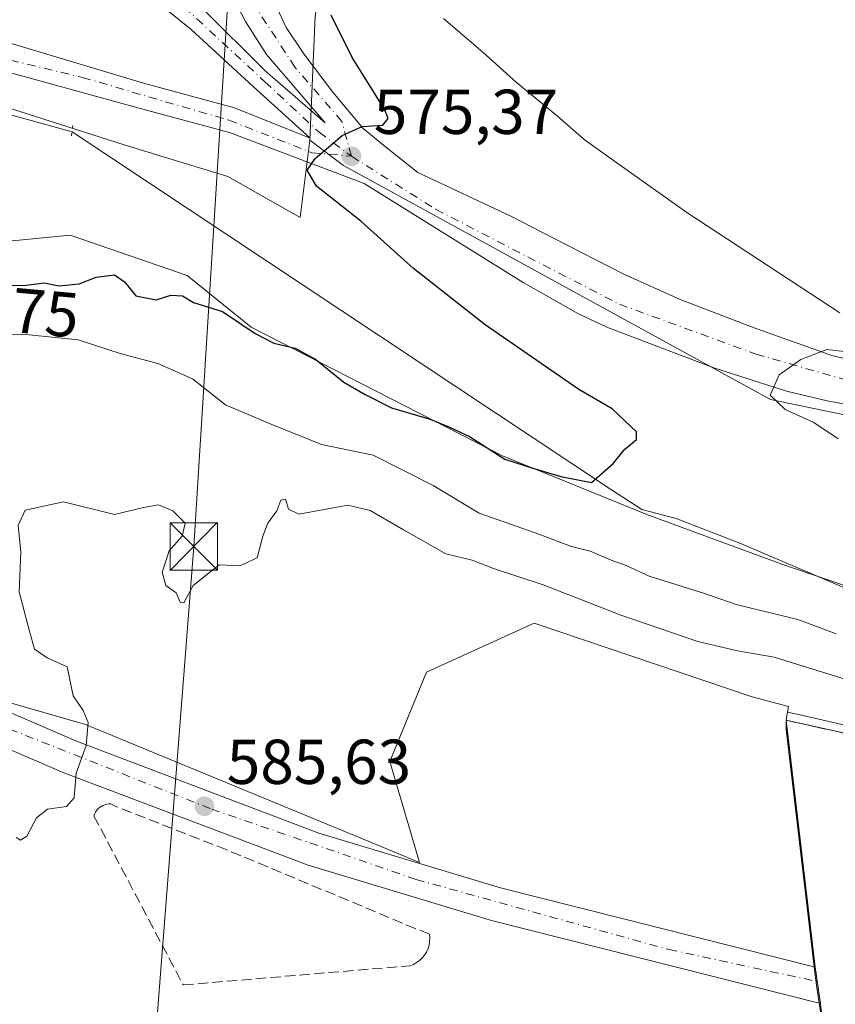
# Model space of a CAD drawing. Units: metres. Extents: x 607520 to 610976, y 4724640 to 4727008.
# Drawn here: x 610049 to 610178, y 4725250 to 4725405 of the extents above; entities that cross this region are included whole.
import ezdxf
from ezdxf.enums import TextEntityAlignment as Align

# ---------------------------------------------------------------- set-up
doc = ezdxf.new("R2010")
doc.units = ezdxf.units.M
doc.header["$MEASUREMENT"] = 0
for name, pattern in [('DGN Style 2', [1.6480167562047852, 0.988810053722871, -0.6592067024819142]), ('DGN Style 3', [2.307223458686699, 1.648016756204785, -0.6592067024819142]), ('DGN Style 4', [2.6384748266838614, 1.318413404963828, -0.6592067024819142, 0.001648016756204785, -0.6592067024819142]), ('DGN Style 5', [1.1536117293433497, 0.4944050268614355, -0.6592067024819142])]:
    doc.linetypes.add(name, pattern=pattern)
for name, color, linetype, lineweight in [('Agrupación de edificios', 50, 'DGN Style 3', 0), ('Agrupación de edificios CxS', 7, 'Continuous', 0), ('Alambrada', 7, 'DGN Style 2', 0), ('Arbolado forestal CxS', 92, 'Continuous', 0), ('Carretera de calzada única Cxs', 7, 'Continuous', 13), ('Carretera de calzada única eje', 7, 'DGN Style 4', 0), ('Corriente natural lineal', 142, 'Continuous', 13), ('Cultivos herbáceos CxS', 92, 'Continuous', 0), ('Curva de nivel maestra', 30, 'Continuous', 30), ('Curva de nivel normal', 30, 'Continuous', 0), ('Muro lineal', 1, 'DGN Style 3', 13), ('Núcleo urbano CxS', 7, 'Continuous', 0), ('Pastizal CxS', 92, 'Continuous', 0), ('Puente lineal', 2, 'DGN Style 5', 0), ('Punto de cota en terreno', 7, 'Continuous', 0), ('Rótulo de curva de nivel directora', 7, 'Continuous', 0), ('Rótulo de punto de cota en terreno', 7, 'Continuous', 0), ('Suelo desnudo CxS', 253, 'Continuous', 0), ('Tendido', 6, 'Continuous', 0), ('Torre de tendido puntual', 7, 'Continuous', 0)]:
    doc.layers.add(name, color=color, linetype=linetype, lineweight=lineweight)
doc.styles.add('Style-Arial', font='txt')

# ---------------------------------------------------------------- blocks, each defined once
blk = doc.blocks.new('*U14')
at = {"layer": 'Arbolado forestal CxS', "color": 92, "linetype": 'Continuous', "lineweight": 0}
for points in [[(610178.9642000003, 4725293.765100001, 587.7725999999967), (610172.7045, 4725295.1501, 587.950800000006), (610170.2911, 4725295.6841, 587.9033999999956), (610170.4508999997, 4725296.6051, 587.6996999999974), (610164.7390999999, 4725298.115499999, 587.5690000000031), (610157.0472999997, 4725300.715500001, 587.4541999999929), (610130.2380999997, 4725309.777100001, 588.0092000000004), (610113.2355000004, 4725302.002699999, 589.4021999999968), (610107.4030999999, 4725287.912500001, 589.9802000000054), (610112.1342000002, 4725271.921499999, 587.2801000000036), (610104.0034999996, 4725275.2805, 587.0758999999962), (610059.2994999997, 4725293.745100001, 585.023000000001), (610020.4283999996, 4725304.9189, 583.4088000000047)], [(610036.3617000004, 4725369.080499999, 572.3187000000034), (610056.8564999999, 4725371.116699999, 571.8559999999999), (610075.3812999995, 4725364.704100001, 573.2505999999995), (610085.4945, 4725356.5711, 574.642200000002), (610125.2540999996, 4725336.204500001, 575.2387000000017), (610148.0532999998, 4725326.942299999, 575.5062000000034), (610169.4272999996, 4725319.104699999, 576.1952000000019), (610196.5011, 4725309.842499999, 577.2491000000009)]]:
    blk.add_polyline3d(points, dxfattribs=at)
blk = doc.blocks.new('*U22')
at = {"layer": 'Núcleo urbano CxS', "color": 7, "linetype": 'Continuous', "lineweight": 0}
blk.add_polyline3d([(610049.9151, 4725594.887499999, 570.700800000006), (610102.3935000002, 4725456.4801, 575.420100000003), (610101.7424999997, 4725439.8277, 574.0406999999977), (610095.5872999998, 4725405.6985, 574.2765999999974), (610094.7778000003, 4725386.124399999, 574.8065999999963), (610093.2615, 4725373.8969, 573.806700000001), (610081.7944999998, 4725380.379100001, 573.4921999999933), (610065.4073000001, 4725385.3661, 572.7831000000006), (610047.5957000004, 4725391.066099999, 571.8172999999952), (610034.7713000001, 4725391.779100001, 571.5062000000034), (610033.9216999998, 4725391.737299999, 571.4501000000018), (610019.2577000001, 4725391.022100001, 571.4995000000055), (610009.0508000003, 4725368.619700001, 574.2651999999945), (610007.5504999999, 4725352.204700001, 578.3395000000019), (610001.0085000005, 4725299.358300001, 582.8484999999928), (609990.3306999998, 4725296.300899999, 582.5813999999956), (609990.7896999996, 4725273.8225, 583.3015000000014), (609992.7231000002, 4725178.9913, 583.6674000000058), (610009.7377000004, 4725078.0089, 586.2507999999943), (610032.0900999998, 4724945.3595, 588.2976000000053)], dxfattribs=at)
blk = doc.blocks.new('*U26')
at = {"layer": 'Agrupación de edificios CxS', "color": 7, "linetype": 'Continuous', "lineweight": 0}
blk.add_polyline3d([(610368.29, 4725129.039999999, 598.6900000000023), (610316.9100000003, 4725123.350000001, 596.7213000000047), (610259.3700000001, 4725114, 596.3894), (610255.8700000001, 4725113.430000001, 597.1747000000032), (610196.3700000001, 4725106.430000001, 592.6552999999985), (610195.79, 4725106.33, 592.5709999999963), (610182.9400000004, 4725198.460000001, 591.4296000000032), (610175.5899999999, 4725249.050000001, 590.6358999999939), (610175.5099999999, 4725249.630000001, 590.415399999998), (610175, 4725253.130000001, 589.3378999999986), (610174.6699999999, 4725255.380000001, 589.5207999999984), (610170.0700000003, 4725294.41, 589.476800000004), (610224.6200000001, 4725282.34, 591.2210999999952), (610221.1200000001, 4725278.189999999, 592.8139999999985), (610210.5199999996, 4725276.960000001, 592.4087000000001), (610209.2999999998, 4725284.01, 591.443299999999), (610198.7100000001, 4725282.789999999, 594.0715999999958), (610201.1299999999, 4725268.08, 592.0497999999934), (610221.75, 4725269.939999999, 593.2338000000018), (610247.1500000004, 4725254.76, 593.151199999993), (610254.1799999997, 4725264.230000001, 592.5807999999961), (610292.2999999998, 4725242.050000001, 594.0504999999976), (610301, 4725211.16, 594.9079000000056)], close=True, dxfattribs=at)
blk = doc.blocks.new('5PATER')
at = {"layer": 'Pastizal CxS', "linetype": 'Continuous', "lineweight": 0}
h = blk.add_hatch(color=51, dxfattribs=at)
edge = h.paths.add_edge_path()
edge.add_ellipse((0, 0), major_axis=(-0.1095731443231308, -0.1110710700762829), ratio=0.9994222409660322, start_angle=0, end_angle=360)
blk = doc.blocks.new('*U30')
at = {"layer": 'Carretera de calzada única Cxs', "color": 7, "linetype": 'Continuous', "lineweight": 13}
for points in [[(610191.5301000001, 4725342.140100001, 581.2633999999962), (610176.5701000001, 4725344.9101, 580.7866999999969), (610170.1401000004, 4725346.4301, 580.3849000000046), (610158.6401000004, 4725350.140100001, 579.651199999993), (610141.7100999998, 4725356.540100001, 578.5598000000027), (610137.1601, 4725358.690099999, 578.3423000000039), (610128.4801000003, 4725363.610099999, 577.7789000000049), (610103.3501000004, 4725379.2401, 575.8004999999976), (610082.0701000001, 4725387.3101, 574.2966000000015), (610067.5500999996, 4725391.2301, 573.5072999999975), (610046.3300999999, 4725397.050100001, 572.5175000000017), (610041.4101, 4725397.840100001, 572.4446000000025), (610031.4801000003, 4725398.2601, 572.0298999999941), (610026.5301000001, 4725397.630100001, 571.9738000000071), (610021.3201000001, 4725396.590100001, 571.852899999998), (610018.0701000001, 4725395.2301, 571.9475999999995), (610016.0800999999, 4725393.670100001, 572.0647000000026), (610012.3901000004, 4725389.690099999, 572.4005999999936), (610009.5500999996, 4725392.6601, 572.2231000000029), (610006.7100999998, 4725395.610099999, 572.2740000000049), (610014.7100999998, 4725407.6601, 571.8408000000054)], [(610025.3000999996, 4725408.720100001, 571.5586000000039), (610037.7100999998, 4725404.340100001, 571.8625000000029), (610068.4600999998, 4725395.110099999, 573.4213000000018), (610082.8701, 4725391.2401, 574.2274999999936), (610094.8000999996, 4725386.420100001, 574.9707000000053), (610085.8201000001, 4725394.5801, 574.2121000000043), (610076.0301000001, 4725403.590100001, 573.3825999999972), (610072.4801000003, 4725406.470100001, 573.091499999995)], [(610077.7301000003, 4725406.9801, 573.4421000000002), (610087.7100999998, 4725397.0801, 574.1575000000012), (610097.2100999998, 4725388.860099999, 574.9279999999999), (610087.9401000004, 4725399.640100001, 573.999800000005), (610084.5800999999, 4725404.860099999, 573.651199999993), (610082.7100999998, 4725408.550100001, 573.4717999999993)], [(610089.9600999998, 4725406.1801, 573.7030999999988), (610091.0301000001, 4725403.9301, 573.8387999999978), (610093.8000999996, 4725399.7501, 574.2501000000047), (610098.3901000004, 4725393.6801, 574.7636000000057), (610103.1901000004, 4725387.9301, 575.2548999999999), (610107.0100999996, 4725384.860099999, 575.5985999999976), (610111.8300999999, 4725381.0001, 576.0420000000013), (610126.6601, 4725374.040100001, 577.1726999999955), (610133.3000999996, 4725370.610099999, 577.6178000000073), (610144.4101, 4725364.9101, 578.4214000000065), (610153.3501000004, 4725360.940099999, 578.9848999999958), (610165.0100999996, 4725356.4301, 579.6405999999988), (610177.3201000001, 4725352.0801, 580.3677000000025), (610192.0500999996, 4725348.470100001, 581.0844999999972)]]:
    blk.add_polyline3d(points, dxfattribs=at)
blk = doc.blocks.new('5TTEND')
at = {"layer": 'Agrupación de edificios CxS', "color": 7, "linetype": 'Continuous', "lineweight": 0}
for p, q in [((-0.375, 0.3754), (0.375, -0.3746)), ((0.3720000000000001, 0.3784000000000001), (-0.3720000000000001, -0.3776))]:
    blk.add_line(p, q, dxfattribs=at)
at = {"layer": 'Agrupación de edificios CxS', "color": 7, "linetype": 'Continuous', "lineweight": 0, "flags": 128}
blk.add_lwpolyline([(-0.375, -0.3746), (0.375, -0.3746), (0.375, 0.3754), (-0.375, 0.3754), (-0.3720000000000001, -0.3776)], dxfattribs=at)

msp = doc.modelspace()

# ---------------------------------------------------------------- linework, layer by layer
at = {"layer": 'Agrupación de edificios', "color": 50, "linetype": 'DGN Style 3', "lineweight": 0, "extrusion": (-0.03255755751226651, -0.002712995112394475, 0.9994661800713197), "elevation": -32096.1855632874, "flags": 128}
msp.add_lwpolyline([(-4658265.067469668, 999944.1378369718), (-4658304.344654302, 999942.7941128993), (-4658287.786435282, 999996.1818925545)], dxfattribs=at)
at = {"layer": 'Agrupación de edificios', "color": 50, "linetype": 'DGN Style 3', "lineweight": 0, "extrusion": (0.01163374044945044, -0.0793209575869662, 0.9967812406795393), "elevation": -367125.5445772932, "flags": 128}
msp.add_lwpolyline([(1289417.513979699, 4571974.664272242), (1289417.513979699, 4571976.945686805)], dxfattribs=at)
at = {"layer": 'Agrupación de edificios', "color": 50, "linetype": 'DGN Style 3', "lineweight": 0, "extrusion": (-0.04201635269774514, 0.2883475186217763, 0.9566035409774747), "elevation": 1337441.44963454, "flags": 128}
msp.add_lwpolyline([(-1285140.080739321, -4388617.539744492), (-1285140.080739321, -4388621.237161261)], dxfattribs=at)
at = {"layer": 'Agrupación de edificios', "color": 50, "linetype": 'DGN Style 3', "lineweight": 0, "extrusion": (-0.04815667904431976, 0.3491359226551158, 0.935833875094925), "elevation": 1620922.893818233, "flags": 128}
msp.add_lwpolyline([(-1250098.563873405, -4302343.052102314), (-1250098.563873405, -4302343.677738192)], dxfattribs=at)
at = {"layer": 'Alambrada', "color": 7, "linetype": 'DGN Style 2', "lineweight": 0}
msp.add_polyline3d([(610224.6201, 4725282.340100001, 591.2210999999952), (610170.0701000001, 4725294.4101, 589.4768999999942), (610174.6700999998, 4725255.380100001, 589.5207999999984), (610175.0000999998, 4725253.130100001, 589.3378999999986), (610175.5100999996, 4725249.630100001, 590.4152999999933), (610175.5900999998, 4725249.050100001, 590.6358000000037)], dxfattribs=at)
at = {"layer": 'Arbolado forestal CxS', "color": 92, "linetype": 'Continuous', "lineweight": 0}
for points in [[(610452.9911000002, 4725235.742500001, 588.2967999999964), (610441.5913000006, 4725242.867500001, 588.1986999999936), (610424.4921000004, 4725253.5557, 588.0583000000044), (610419.5049000002, 4725261.392100001, 586.434500000003), (610400.2681, 4725262.817299999, 584.5868000000046), (610381.0313999997, 4725264.242500001, 583.8549999999959), (610351.1075999998, 4725269.229900001, 583.0019999999931), (610331.8713999996, 4725274.217700001, 582.6518999999971), (610319.7587000001, 4725276.354900001, 581.9266999999963), (610301.5899, 4725277.016899999, 581.4263000000064), (610273.4479, 4725284.1929, 579.7100999999967), (610255.6365, 4725291.317700001, 579.251900000003), (610239.9621000001, 4725298.442500001, 578.5921999999991), (610222.1501000002, 4725304.854699999, 577.7455000000045), (610196.5011, 4725309.842499999, 577.2491000000009), (610169.4272999996, 4725319.104699999, 576.1952000000019), (610148.0532999998, 4725326.942299999, 575.5062000000034), (610125.2540999996, 4725336.204500001, 575.2387000000017), (610085.4945, 4725356.5711, 574.642200000002), (610075.3812999995, 4725364.704100001, 573.2505999999995), (610056.8564999999, 4725371.116699999, 571.8559999999999), (610036.3617000004, 4725369.080499999, 572.3187000000034), (610030.0469000004, 4725368.973900001, 572.761400000003), (610009.0508000003, 4725368.619700001, 574.2651999999945)], [(610170.2911, 4725295.6841, 587.9033999999956), (610170.4508999997, 4725296.6051, 587.6996999999974), (610164.7390999999, 4725298.115499999, 587.5690000000031), (610157.0472999997, 4725300.715500001, 587.4541999999929), (610130.2380999997, 4725309.777100001, 588.0092000000004), (610113.2355000004, 4725302.002699999, 589.4021999999968), (610107.4030999999, 4725287.912500001, 589.9802000000054), (610112.1342000002, 4725271.921499999, 587.2801000000036), (610104.0034999996, 4725275.2805, 587.0758999999962), (610059.2994999997, 4725293.745100001, 585.023000000001), (610020.4283999996, 4725304.9189, 583.4088000000047), (610001.0085000005, 4725299.358300001, 582.8484999999928)], [(610170.2911, 4725295.6841, 587.9033999999956), (610172.7045, 4725295.1501, 587.950800000006), (610178.9642000003, 4725293.765100001, 587.7725999999967), (610183.2720999997, 4725292.811899999, 587.8606), (610224.6201, 4725283.663100001, 589.1049999999959), (610224.6579, 4725283.712900001, 589.0685999999987), (610227.9033000004, 4725282.436100001, 589.1193000000058), (610261.2441999996, 4725261.4429, 591.6126999999979), (610284.7493000003, 4725247.7665, 593.5889000000025), (610292.3000999996, 4725243.3731, 593.7036999999982), (610292.8085000003, 4725241.568299999, 593.8044999999984), (610293.5011, 4725241.132099999, 593.8016000000061), (610297.8888999998, 4725226.775699999, 594.4167000000016), (610298.2030999997, 4725225.747099999, 594.4187999999995)]]:
    msp.add_polyline3d(points, dxfattribs=at)
at = {"layer": 'Carretera de calzada única Cxs', "color": 7, "linetype": 'Continuous', "lineweight": 13, "extrusion": (0.9894402585965971, 0.1449210476685469, 0.002421695883036228), "elevation": 1288521.771198461, "flags": 128}
msp.add_lwpolyline([(4586944.203110725, -2530.894489880513), (4586941.929039529, -2531.077390416834), (4586938.392078518, -2529.999987257559)], dxfattribs=at)
at = {"layer": 'Carretera de calzada única Cxs', "color": 7, "linetype": 'Continuous', "lineweight": 13}
for points in [[(610059.4200999998, 4725419.9301, 572.2207000000053), (610066.4801000003, 4725415.8101, 572.6836999999941), (610073.1001000004, 4725411.0001, 573.1215999999986), (610077.7301000003, 4725406.9801, 573.4421000000002), (610087.7100999998, 4725397.0801, 574.1575000000012), (610097.2100999998, 4725388.860099999, 574.9279999999999), (610087.9401000004, 4725399.640100001, 573.999800000005), (610084.5800999999, 4725404.860099999, 573.651199999993), (610082.7100999998, 4725408.550100001, 573.4717999999993), (610080.4200999998, 4725414.3201, 573.1821999999956), (610079.1201, 4725418.960100001, 573.0204999999987), (610077.8501000004, 4725425.710100001, 572.8243999999977), (610077.3201000001, 4725431.1801, 572.8022999999957)], [(610046.4200999998, 4725418.850099999, 571.6622000000061), (610043.9401000004, 4725418.550100001, 571.5706000000064), (610034.8201000001, 4725415.630100001, 571.3745999999956), (610025.3000999996, 4725408.720100001, 571.5586000000039), (610037.7100999998, 4725404.340100001, 571.8625000000029), (610068.4600999998, 4725395.110099999, 573.4213000000018), (610082.8701, 4725391.2401, 574.2274999999936), (610094.8000999996, 4725386.420100001, 574.9707000000053), (610085.8201000001, 4725394.5801, 574.2121000000043), (610076.0301000001, 4725403.590100001, 573.3825999999972), (610072.4801000003, 4725406.470100001, 573.091499999995), (610061.7801000001, 4725413.340100001, 572.377800000002), (610054.0701000001, 4725417.390100001, 571.9958999999944), (610050.1700999998, 4725418.590100001, 571.8214000000007)], [(610086.6771, 4725414.5034, 573.0556999999973), (610089.9600999998, 4725406.1801, 573.7030999999988), (610091.0301000001, 4725403.9301, 573.8387999999978), (610093.8000999996, 4725399.7501, 574.2501000000047), (610098.3901000004, 4725393.6801, 574.7636000000057), (610103.1901000004, 4725387.9301, 575.2548999999999), (610107.0100999996, 4725384.860099999, 575.5985999999976), (610111.8300999999, 4725381.0001, 576.0420000000013), (610126.6601, 4725374.040100001, 577.1726999999955), (610133.3000999996, 4725370.610099999, 577.6178000000073), (610144.4101, 4725364.9101, 578.4214000000065), (610153.3501000004, 4725360.940099999, 578.9848999999958), (610165.0100999996, 4725356.4301, 579.6405999999988), (610177.3201000001, 4725352.0801, 580.3677000000025), (610192.0500999996, 4725348.470100001, 581.0844999999972), (610201.5800999999, 4725346.8101, 581.5748000000021), (610221.2801000001, 4725344.920100001, 582.7880000000005), (610232.0301000001, 4725343.0001, 583.3607000000047), (610282.6201, 4725330.5701, 586.074099999998), (610332.1700999998, 4725319.800100001, 588.7900999999983), (610383.1401000004, 4725304.2601, 591.7704999999987), (610414.5701000001, 4725297.340100001, 593.4138999999996), (610448.5100999996, 4725295.0701, 595.671100000007), (610462.5301000001, 4725295.380100001, 596.7897999999988)], [(610191.5301000001, 4725342.140100001, 581.2633999999962), (610176.5701000001, 4725344.9101, 580.7866999999969), (610170.1401000004, 4725346.4301, 580.3849000000046), (610158.6401000004, 4725350.140100001, 579.651199999993), (610141.7100999998, 4725356.540100001, 578.5598000000027), (610137.1601, 4725358.690099999, 578.3423000000039), (610128.4801000003, 4725363.610099999, 577.7789000000049), (610103.3501000004, 4725379.2401, 575.8004999999976), (610082.0701000001, 4725387.3101, 574.2966000000015), (610067.5500999996, 4725391.2301, 573.5072999999975), (610046.3300999999, 4725397.050100001, 572.5175000000017), (610041.4101, 4725397.840100001, 572.4446000000025), (610031.4801000003, 4725398.2601, 572.0298999999941), (610026.5301000001, 4725397.630100001, 571.9738000000071), (610021.3201000001, 4725396.590100001, 571.852899999998), (610018.0701000001, 4725395.2301, 571.9475999999995), (610016.0800999999, 4725393.670100001, 572.0647000000026), (610012.3901000004, 4725389.690099999, 572.4005999999936)], [(610012.3901000004, 4725389.690099999, 572.4005999999936), (610007.9801000003, 4725383.0101, 572.7869000000064), (610002.8501000004, 4725368.040100001, 574.6015000000043), (609997.2301000003, 4725347.0801, 577.5926999999938), (609991.7301000003, 4725319.130100001, 581.1212999999989), (609991.1901000004, 4725314.2401, 581.5850999999967), (609992.5100999996, 4725310.850099999, 581.9369000000006), (609995.2100999998, 4725306.690099999, 582.4375), (609999.7100999998, 4725304.300100001, 582.837400000004), (610021.3901000004, 4725304.9801, 583.9331999999995), (610026.3300999999, 4725304.6801, 584.4581999999937), (610057.8901000004, 4725291.090100001, 585.5938000000025), (610096.2100999998, 4725276.590100001, 586.5893000000069), (610124.9101, 4725267.9301, 587.5170999999973), (610174.6700999998, 4725255.380100001, 589.5207999999984)], [(610026.3300999999, 4725304.6801, 584.4581999999937), (610057.8901000004, 4725291.090100001, 585.5938000000025), (610096.2100999998, 4725276.590100001, 586.5893000000069), (610124.9101, 4725267.9301, 587.5170999999973), (610174.6700999998, 4725255.380100001, 589.5207999999984), (610175.0000999998, 4725253.130100001, 589.3378999999986), (610175.5100999996, 4725249.630100001, 590.4152999999933), (610123.4801000003, 4725262.7601, 587.2868000000017), (610094.5000999998, 4725271.5101, 586.4820000000036), (610055.8901000004, 4725286.100099999, 585.1276000000071), (610025.0701000001, 4725299.380100001, 583.8723000000027)], [(610175.5100999996, 4725249.630100001, 590.4152999999933), (610123.4801000003, 4725262.7601, 587.2868000000017), (610094.5000999998, 4725271.5101, 586.4820000000036), (610055.8901000004, 4725286.100099999, 585.1276000000071), (610025.0701000001, 4725299.380100001, 583.8723000000027), (610021.3201000001, 4725299.600099999, 583.7681000000011), (609998.4600999998, 4725298.890100001, 582.8991999999998), (609994.3601000002, 4725301.0701, 582.6291000000056)]]:
    msp.add_polyline3d(points, dxfattribs=at)
at = {"layer": 'Carretera de calzada única eje', "color": 7, "linetype": 'DGN Style 4', "lineweight": 0}
for points in [[(610053.9200999998, 4725422.7501, 571.9640999999974), (610060.8701, 4725417.0101, 572.3111000000063), (610072.8501000004, 4725409.040100001, 573.1012000000047), (610087.6700999998, 4725395.340100001, 574.2474999999977), (610096.2301000003, 4725387.350099999, 574.979800000001), (610101.3501000004, 4725383.5601, 575.4207000000024)], [(610101.3501000004, 4725383.5601, 575.4207000000024), (610099.8300999999, 4725389.0701, 575.0409000000072), (610092.4200999998, 4725397.630100001, 574.2491000000009), (610085.9600999998, 4725407.5101, 573.4909000000043), (610083.7801000001, 4725414.4551, 573.1067999999941)], [(610018.1601, 4725405.1501, 571.7550000000047), (610034.1201, 4725401.920100001, 571.9419999999955), (610058.8201000001, 4725396.020099999, 572.9612999999954), (610081.9801000003, 4725389.2601, 574.2459999999992), (610095.0800999999, 4725384.130100001, 575.0973999999987), (610101.3501000004, 4725383.5601, 575.4207000000024)], [(610101.3501000004, 4725383.5601, 575.4207000000024), (610114.6601, 4725375.1801, 576.5402000000031), (610143.7301000003, 4725360.170100001, 578.5758999999962), (610165.3201000001, 4725352.290100001, 579.8549999999959), (610183.9401000004, 4725346.970100001, 580.7943999999989), (610209.9801000003, 4725343.7401, 582.0013999999937), (610226.7100999998, 4725340.3101, 582.9967999999935), (610252.7301000003, 4725335.1801, 584.4186000000045), (610312.6601, 4725320.790100001, 587.5791999999929), (610342.1001000004, 4725314.140100001, 589.2651999999945), (610381.6401000004, 4725301.210100001, 591.4686999999976), (610413.9401000004, 4725294.550100001, 593.2522999999928), (610443.4101, 4725292.2601, 595.1123999999982), (610475.3901000004, 4725295.100099999, 597.5338000000047), (610497.4401000004, 4725303.6601, 598.6631999999954), (610505.2301000003, 4725308.420100001, 599.4248999999982), (610518.9200999998, 4725324.5801, 601.3203999999969), (610525.5701000001, 4725341.6801, 602.3527000000031), (610534.1157000001, 4725370.473300001, 604.096000000005)], [(609991.9709000001, 4725306.592499999, 582.1815999999963), (609992.4600999998, 4725305.550100001, 582.2652999999991), (609998.4101, 4725301.9301, 582.7970999999961), (610006.4200999998, 4725301.9301, 583.0964999999997), (610023.2100999998, 4725301.670100001, 583.6803000000073), (610032.0100999996, 4725299.090100001, 584.3475000000036), (610079.2600999996, 4725280.360099999, 585.9848999999958), (610111.5701000001, 4725269.2501, 586.9667000000045), (610151.5301000001, 4725258.170100001, 588.3757000000041), (610175.0000999998, 4725253.130100001, 589.3378999999986)]]:
    msp.add_polyline3d(points, dxfattribs=at)
at = {"layer": 'Corriente natural lineal', "color": 142, "linetype": 'Continuous', "lineweight": 13, "extrusion": (-0.0238845373584915, 0.01584066720470126, 0.9995892166973794), "elevation": 60854.44021239428, "flags": 128}
msp.add_lwpolyline([(-4275200.160055802, -2102376.495025493), (-4275200.160055802, -2102478.731451346)], dxfattribs=at)
at = {"layer": 'Corriente natural lineal', "color": 142, "linetype": 'Continuous', "lineweight": 13}
for points in [[(610057.1695999998, 4725387.434900001, 572.3187999999936), (610038.6108999997, 4725392.554500001, 571.7966000000015), (610028.8742000004, 4725392.766100001, 571.2158000000054), (610012.1524999999, 4725384.5111, 572.2179999999935), (610010.1645999998, 4725383.346799999, 572.3623999999982)], [(610183.2736000001, 4725313.660499999, 576.789499999999), (610162.7626999998, 4725322.427300001, 575.8413), (610152.7158000004, 4725326.317700001, 575.5660999999964), (610147.2928999999, 4725327.7205, 575.380999999994), (610142.3357999995, 4725330.951099999, 575.248900000006)]]:
    msp.add_polyline3d(points, dxfattribs=at)
at = {"layer": 'Cultivos herbáceos CxS', "color": 92, "linetype": 'Continuous', "lineweight": 0}
for points in [[(610196.5011, 4725309.842499999, 577.2491000000009), (610169.4272999996, 4725319.104699999, 576.1952000000019), (610148.0532999998, 4725326.942299999, 575.5062000000034), (610125.2540999996, 4725336.204500001, 575.2387000000017), (610085.4945, 4725356.5711, 574.642200000002), (610075.3812999995, 4725364.704100001, 573.2505999999995), (610056.8564999999, 4725371.116699999, 571.8559999999999), (610036.3617000004, 4725369.080499999, 572.3187000000034), (610030.0469000004, 4725368.973900001, 572.761400000003), (610009.0508000003, 4725368.619700001, 574.2651999999945), (610019.2577000001, 4725391.022100001, 571.4995000000055), (610033.9216999998, 4725391.737299999, 571.4501000000018), (610034.7713000001, 4725391.779100001, 571.5062000000034), (610047.5957000004, 4725391.066099999, 571.8172999999952), (610065.4073000001, 4725385.3661, 572.7831000000006), (610081.7944999998, 4725380.379100001, 573.4921999999933), (610093.2615, 4725373.8969, 573.806700000001), (610094.7778000003, 4725386.124399999, 574.8065999999963), (610100.1039000005, 4725382.116699999, 575.2446000000054), (610167.6020999998, 4725345.101100001, 579.9502999999969), (610241.4981000006, 4725329.789899999, 582.6842000000033)], [(610094.7778000003, 4725386.124399999, 574.8065999999963), (610093.2615, 4725373.8969, 573.806700000001), (610081.7944999998, 4725380.379100001, 573.4921999999933), (610065.4073000001, 4725385.3661, 572.7831000000006), (610047.5957000004, 4725391.066099999, 571.8172999999952), (610034.7713000001, 4725391.779100001, 571.5062000000034), (610033.9216999998, 4725391.737299999, 571.4501000000018), (610019.2577000001, 4725391.022100001, 571.4995000000055), (610009.0508000003, 4725368.619700001, 574.2651999999945)], [(610094.7778000003, 4725386.124399999, 574.8065999999963), (610100.1039000005, 4725382.116699999, 575.2446000000054), (610167.6020999998, 4725345.101100001, 579.9502999999969), (610241.4981000006, 4725329.789899999, 582.6842000000033)], [(610452.9911000002, 4725235.742500001, 588.2967999999964), (610441.5913000006, 4725242.867500001, 588.1986999999936), (610424.4921000004, 4725253.5557, 588.0583000000044), (610419.5049000002, 4725261.392100001, 586.434500000003), (610400.2681, 4725262.817299999, 584.5868000000046), (610381.0313999997, 4725264.242500001, 583.8549999999959), (610351.1075999998, 4725269.229900001, 583.0019999999931), (610331.8713999996, 4725274.217700001, 582.6518999999971), (610319.7587000001, 4725276.354900001, 581.9266999999963), (610301.5899, 4725277.016899999, 581.4263000000064), (610273.4479, 4725284.1929, 579.7100999999967), (610255.6365, 4725291.317700001, 579.251900000003), (610239.9621000001, 4725298.442500001, 578.5921999999991), (610222.1501000002, 4725304.854699999, 577.7455000000045), (610196.5011, 4725309.842499999, 577.2491000000009), (610169.4272999996, 4725319.104699999, 576.1952000000019), (610148.0532999998, 4725326.942299999, 575.5062000000034), (610125.2540999996, 4725336.204500001, 575.2387000000017), (610085.4945, 4725356.5711, 574.642200000002), (610075.3812999995, 4725364.704100001, 573.2505999999995), (610056.8564999999, 4725371.116699999, 571.8559999999999), (610036.3617000004, 4725369.080499999, 572.3187000000034), (610030.0469000004, 4725368.973900001, 572.761400000003), (610009.0508000003, 4725368.619700001, 574.2651999999945)]]:
    msp.add_polyline3d(points, dxfattribs=at)
at = {"layer": 'Curva de nivel maestra', "color": 30, "linetype": 'Continuous', "lineweight": 30, "elevation": 575, "flags": 128}
msp.add_lwpolyline([(610044.4000000004, 4725363.140100001), (610049.8899999997, 4725363.210100001), (610052.7400000002, 4725363.540100001), (610055.0899999999, 4725363.0801), (610058.2999999998, 4725363.420100001), (610061.0099999999, 4725364.470100001), (610063.9000000004, 4725364.800100001), (610065.4400000004, 4725363.7401), (610067.2300000006, 4725361.5101), (610070.4699999997, 4725360.880100001), (610072.7999999998, 4725361.590100001), (610074.6100000005, 4725361.4801), (610076.3700000001, 4725360.470100001), (610080.9400000004, 4725359.040100001), (610086.1299999999, 4725355.540100001), (610089.0999999996, 4725354.0001), (610092.4600000001, 4725353.2401), (610095.7199999997, 4725351.4301), (610100.1200000001, 4725347.8301), (610103.5300000003, 4725345.9001), (610107.6600000003, 4725343.790100001), (610113.8200000003, 4725342.030099999), (610116.8799999999, 4725340.7501), (610120.0300000003, 4725339.2601), (610125.6200000001, 4725335.670100001), (610130.0199999996, 4725334.2601), (610134.4600000001, 4725332.950099999), (610139.2999999998, 4725332.0001), (610142.7300000006, 4725335.0101), (610144.5599999996, 4725337.280099999), (610146.4400000004, 4725338.8101), (610146.4199999999, 4725340.030099999), (610142.5800000001, 4725343.620100001), (610137.2999999998, 4725346.6801), (610122.4800000006, 4725356.920100001), (610111.1799999997, 4725365.840100001), (610102.8200000003, 4725373.3201), (610095.8399999999, 4725378.860099999), (610094.3499999996, 4725381.340100001), (610095.6299999999, 4725383.210100001), (610099.8700000001, 4725386.8301), (610103.0599999996, 4725388.2501), (610106.3300000001, 4725388.5001), (610107.1699999999, 4725389.540100001), (610106.5999999996, 4725391.0101), (610101.4800000006, 4725399.1801), (610098.1500000004, 4725405.840100001)], dxfattribs=at)
at = {"layer": 'Curva de nivel normal', "color": 30, "linetype": 'Continuous', "lineweight": 0, "flags": 128}
for points, elevation in [([(610115.9000000004, 4725405.3201), (610122.1399999997, 4725400.040100001), (610127.4600000001, 4725395.200099999), (610133.9299999997, 4725389.9101), (610138.1699999999, 4725386.200099999), (610143.7000000002, 4725382.270099999), (610154.4000000004, 4725374.6601), (610178.5800000001, 4725358.8301)], 580), ([(610178, 4725308.0601), (610171.9400000004, 4725310.3301), (610162.2000000002, 4725312.700099999), (610157.0300000003, 4725314.5001), (610148.4400000004, 4725317.200099999), (610144.7800000003, 4725318.9001), (610142.4199999999, 4725319.7401), (610139.0999999996, 4725321.1601), (610136.1500000004, 4725321.870100001), (610130.4199999999, 4725324.040100001), (610121.5300000003, 4725327.170100001), (610114.29, 4725331.530099999), (610104.79, 4725336.3201), (610096.6100000005, 4725337.9901), (610087.8899999997, 4725341.5101), (610081.4299999997, 4725344.2501), (610076.2000000002, 4725348.380100001), (610070.7100000001, 4725350.800100001), (610064.7999999998, 4725352.4101), (610058.1500000004, 4725354.540100001), (610049.8600000005, 4725355.4101), (610044.6200000001, 4725355.4901)], 580), ([(610179.7699999996, 4725352.6501), (610176.5099999999, 4725353.020099999), (610172.3899999997, 4725351.460100001), (610169, 4725349.0101), (610167.54, 4725345.790100001), (610169.9500000002, 4725343.530099999), (610174.4600000001, 4725341.4901), (610178.3099999996, 4725338.9001)], 580), ([(610180.2800000003, 4725300.620100001), (610168.2100000001, 4725304.380100001), (610162.3799999999, 4725305.380100001), (610156.1399999997, 4725306.860099999), (610144.0800000001, 4725310.960100001), (610131.6600000003, 4725315.8301), (610123.79, 4725318.420100001), (610120.4600000001, 4725319.700099999), (610116.25, 4725320.710100001), (610109.5800000001, 4725324.5001), (610104.3099999996, 4725327.5801), (610100.79, 4725328.4001), (610093.0199999996, 4725326.970100001), (610091.4100000003, 4725327.770099999), (610090.9000000004, 4725329.340100001), (610090.1600000003, 4725329.210100001), (610089.5499999998, 4725327.5001), (610088.1100000005, 4725325.590100001), (610087.3300000001, 4725323.520099999), (610086.4299999997, 4725320.0701), (610083.7199999997, 4725318.8201), (610080.4100000003, 4725318.960100001), (610076.3300000001, 4725315.7401), (610074.8200000003, 4725313.0001), (610074.2400000002, 4725313.100099999), (610073.6600000003, 4725314.550100001), (610071.9900000002, 4725315.710100001), (610071.4299999997, 4725317.840100001), (610072.5499999998, 4725321.1801), (610074.5999999996, 4725323.5101), (610075.0499999998, 4725325.5601), (610073.1200000001, 4725327.540100001), (610070.8499999996, 4725328.470100001), (610068.4699999997, 4725328.050100001), (610063.9000000004, 4725326.950099999), (610055.8399999999, 4725328.940099999), (610049.7800000003, 4725327.600099999), (610048.6399999997, 4725325.1801), (610049.0599999996, 4725321.0601), (610048.79, 4725314.720100001), (610050.4600000001, 4725308.4801), (610051.25, 4725305.630100001), (610053.2100000001, 4725304.300100001), (610056.3899999997, 4725302.840100001), (610057.3700000001, 4725298.300100001), (610058.9299999997, 4725295.940099999), (610059.7000000002, 4725294.0801), (610059.3899999997, 4725290.440099999), (610057.8300000001, 4725286.050100001), (610057.5099999999, 4725282.130100001), (610056.29, 4725280.780099999), (610053.2800000003, 4725280.370100001), (610051.5499999998, 4725279.0101), (610050.0099999999, 4725276.090100001), (610049.04, 4725275.460100001), (610048.3600000005, 4725275.890100001)], 585)]:
    msp.add_lwpolyline(points, dxfattribs=dict(at, elevation=elevation))
at = {"layer": 'Muro lineal', "color": 1, "linetype": 'DGN Style 3', "lineweight": 13}
msp.add_polyline3d([(610074.7500999998, 4725252.5701, 586.6273999999976), (610110.6201, 4725255.620100001, 587.5988999999972), (610111.1601, 4725255.8301, 587.5895000000019), (610111.6601, 4725256.110099999, 587.5822000000044), (610112.1300999997, 4725256.440099999, 587.5755999999965), (610112.5500999996, 4725256.840100001, 587.5700999999972), (610112.9200999998, 4725257.290100001, 587.5586999999941), (610113.2200999996, 4725257.780099999, 587.5179000000062), (610113.4600999998, 4725258.3101, 587.4556000000011), (610113.6201, 4725258.860099999, 587.3984999999957), (610113.7100999998, 4725259.4301, 587.3447000000015), (610113.7301000003, 4725260.0101, 587.2936000000045), (610113.6700999998, 4725260.5801, 587.2456999999995), (610081.6201, 4725273.940099999, 586.4835000000021), (610064.0701000001, 4725280.800100001, 585.8484999999928), (610063.3101000005, 4725281.1801, 585.8022000000057), (610062.9801000003, 4725281.1801, 585.8025999999954), (610062.6601, 4725281.1501, 585.8064000000013), (610062.3501000004, 4725281.0701, 585.800700000007), (610062.0500999996, 4725280.950099999, 585.783500000005), (610061.7701000003, 4725280.790100001, 585.7715000000027), (610061.5000999998, 4725280.610099999, 585.7612999999983), (610061.2701000003, 4725280.390100001, 585.7580000000017), (610061.0601000005, 4725280.140100001, 585.7583000000013), (610060.8800999997, 4725279.870100001, 585.7624000000069), (610060.7401000002, 4725279.5801, 585.771900000007), (610060.6401000004, 4725279.280099999, 585.7860999999976), (610074.7500999998, 4725252.5701, 586.6273999999976)], dxfattribs=at)
at = {"layer": 'Núcleo urbano CxS', "color": 7, "linetype": 'Continuous', "lineweight": 0}
for points in [[(610060.8245000001, 4725610.5624, 572.1359999999986), (610050.9841, 4725614.311100001, 568.9216000000015), (610049.9151, 4725594.887499999, 570.700800000006), (610102.3935000002, 4725456.4801, 575.420100000003), (610101.7424999997, 4725439.8277, 574.0406999999977), (610095.5872999998, 4725405.6985, 574.2765999999974), (610094.7778000003, 4725386.124399999, 574.8065999999963)], [(610094.7778000003, 4725386.124399999, 574.8065999999963), (610093.2615, 4725373.8969, 573.806700000001), (610081.7944999998, 4725380.379100001, 573.4921999999933), (610065.4073000001, 4725385.3661, 572.7831000000006), (610047.5957000004, 4725391.066099999, 571.8172999999952), (610034.7713000001, 4725391.779100001, 571.5062000000034), (610033.9216999998, 4725391.737299999, 571.4501000000018), (610019.2577000001, 4725391.022100001, 571.4995000000055), (610009.0508000003, 4725368.619700001, 574.2651999999945)], [(609992.7231000002, 4725178.9913, 583.6674000000058), (609990.7896999996, 4725273.8225, 583.3015000000014), (609990.3306999998, 4725296.300899999, 582.5813999999956), (610001.0085000005, 4725299.358300001, 582.8484999999928), (610020.4283999996, 4725304.9189, 583.4088000000047), (610059.2994999997, 4725293.745100001, 585.023000000001), (610104.0034999996, 4725275.2805, 587.0758999999962), (610112.1342000002, 4725271.921499999, 587.2801000000036), (610107.4030999999, 4725287.912500001, 589.9802000000054), (610113.2355000004, 4725302.002699999, 589.4021999999968), (610130.2380999997, 4725309.777100001, 588.0092000000004), (610157.0472999997, 4725300.715500001, 587.4541999999929), (610164.7390999999, 4725298.115499999, 587.5690000000031), (610170.4508999997, 4725296.6051, 587.6996999999974), (610170.2911, 4725295.6841, 587.9033999999956), (610170.0827000003, 4725294.482899999, 588.167100000006), (610170.0701000001, 4725294.4101, 588.1830000000045), (610170.0846999995, 4725292.963099999, 588.494399999996), (610173.7163000006, 4725262.149900001, 589.5840000000027), (610174.6700999998, 4725254.0571, 589.1894999999931), (610175.0000999998, 4725251.8073, 589.0338000000047), (610175.5100999996, 4725248.3073, 589.2804000000033)], [(610170.2911, 4725295.6841, 587.9033999999956), (610170.4508999997, 4725296.6051, 587.6996999999974), (610164.7390999999, 4725298.115499999, 587.5690000000031), (610157.0472999997, 4725300.715500001, 587.4541999999929), (610130.2380999997, 4725309.777100001, 588.0092000000004), (610113.2355000004, 4725302.002699999, 589.4021999999968), (610107.4030999999, 4725287.912500001, 589.9802000000054), (610112.1342000002, 4725271.921499999, 587.2801000000036), (610104.0034999996, 4725275.2805, 587.0758999999962), (610059.2994999997, 4725293.745100001, 585.023000000001), (610020.4283999996, 4725304.9189, 583.4088000000047), (610001.0085000005, 4725299.358300001, 582.8484999999928)], [(610170.2911, 4725295.6841, 587.9033999999956), (610170.0827000003, 4725294.482899999, 588.167100000006), (610170.0701000001, 4725294.4101, 588.1830000000045), (610170.0846999995, 4725292.963099999, 588.494399999996), (610173.7163000006, 4725262.149900001, 589.5840000000027), (610174.6700999998, 4725254.0571, 589.1894999999931), (610175.0000999998, 4725251.8073, 589.0338000000047), (610175.5100999996, 4725248.3073, 589.2804000000033)]]:
    msp.add_polyline3d(points, dxfattribs=at)
at = {"layer": 'Puente lineal', "color": 2, "linetype": 'DGN Style 5', "lineweight": 0, "extrusion": (-0.01641304480567172, -0.1346304042387307, 0.9907599437879607), "elevation": -645626.3499084106, "flags": 128}
msp.add_lwpolyline([(33726.62783850869, 4720539.708835194), (33726.62783850881, 4720537.502787814)], dxfattribs=at)
at = {"layer": 'Suelo desnudo CxS', "color": 253, "linetype": 'Continuous', "lineweight": 0}
for points in [[(610060.8245000001, 4725610.5624, 572.1359999999986), (610050.9841, 4725614.311100001, 568.9216000000015), (610049.9151, 4725594.887499999, 570.700800000006), (610102.3935000002, 4725456.4801, 575.420100000003), (610101.7424999997, 4725439.8277, 574.0406999999977), (610095.5872999998, 4725405.6985, 574.2765999999974), (610094.7778000003, 4725386.124399999, 574.8065999999963)], [(610480.0538999997, 4725296.113100001, 597.2883000000002), (610425.6177000003, 4725297.1985, 594.1033000000025), (610288.4463000001, 4725320.0623, 586.431500000006), (610241.4981000006, 4725329.789899999, 582.6842000000033), (610167.6020999998, 4725345.101100001, 579.9502999999969), (610100.1039000005, 4725382.116699999, 575.2446000000054), (610094.7778000003, 4725386.124399999, 574.8065999999963), (610095.5872999998, 4725405.6985, 574.2765999999974), (610101.7424999997, 4725439.8277, 574.0406999999977), (610102.3935000002, 4725456.4801, 575.420100000003), (610049.9151, 4725594.887499999, 570.700800000006)], [(610094.7778000003, 4725386.124399999, 574.8065999999963), (610100.1039000005, 4725382.116699999, 575.2446000000054), (610167.6020999998, 4725345.101100001, 579.9502999999969), (610241.4981000006, 4725329.789899999, 582.6842000000033)], [(610175.5100999996, 4725248.3073, 589.2804000000033), (610175.0000999998, 4725251.8073, 589.0338000000047), (610174.6700999998, 4725254.0571, 589.1894999999931), (610173.7163000006, 4725262.149900001, 589.5840000000027), (610170.0846999995, 4725292.963099999, 588.494399999996), (610170.0701000001, 4725294.4101, 588.1830000000045), (610170.0827000003, 4725294.482899999, 588.167100000006), (610170.2911, 4725295.6841, 587.9033999999956), (610172.7045, 4725295.1501, 587.950800000006), (610178.9642000003, 4725293.765100001, 587.7725999999967), (610183.2720999997, 4725292.811899999, 587.8606), (610224.6201, 4725283.663100001, 589.1049999999959), (610224.6579, 4725283.712900001, 589.0685999999987), (610227.9033000004, 4725282.436100001, 589.1193000000058), (610261.2441999996, 4725261.4429, 591.6126999999979), (610284.7493000003, 4725247.7665, 593.5889000000025)], [(610170.2911, 4725295.6841, 587.9033999999956), (610170.0827000003, 4725294.482899999, 588.167100000006), (610170.0701000001, 4725294.4101, 588.1830000000045), (610170.0846999995, 4725292.963099999, 588.494399999996), (610173.7163000006, 4725262.149900001, 589.5840000000027), (610174.6700999998, 4725254.0571, 589.1894999999931), (610175.0000999998, 4725251.8073, 589.0338000000047), (610175.5100999996, 4725248.3073, 589.2804000000033)], [(610170.2911, 4725295.6841, 587.9033999999956), (610172.7045, 4725295.1501, 587.950800000006), (610178.9642000003, 4725293.765100001, 587.7725999999967), (610183.2720999997, 4725292.811899999, 587.8606), (610224.6201, 4725283.663100001, 589.1049999999959), (610224.6579, 4725283.712900001, 589.0685999999987), (610227.9033000004, 4725282.436100001, 589.1193000000058), (610261.2441999996, 4725261.4429, 591.6126999999979), (610284.7493000003, 4725247.7665, 593.5889000000025), (610292.3000999996, 4725243.3731, 593.7036999999982), (610292.8085000003, 4725241.568299999, 593.8044999999984), (610293.5011, 4725241.132099999, 593.8016000000061), (610297.8888999998, 4725226.775699999, 594.4167000000016), (610298.2030999997, 4725225.747099999, 594.4187999999995)]]:
    msp.add_polyline3d(points, dxfattribs=at)
at = {"layer": 'Tendido', "color": 6, "linetype": 'Continuous', "lineweight": 0}
msp.add_polyline3d([(610082.2194999997, 4724680.316099999, 590.429999999993), (610093.5472999997, 4724770.444900001, 598.7066999999952), (610091.5, 4724876.720000001, 595.5543000000034), (610058.4773000004, 4725091.521500001, 597.3904999999941), (610076.4100000003, 4725321.880000001, 589.2602999999945), (610092.5300000003, 4725580.350000001, 585.642399999997), (610112.0738000004, 4725854.268300001, 583.065300000002)], dxfattribs=at)

# ---------------------------------------------------------------- block references
at = {"layer": 'Agrupación de edificios CxS', "color": 7, "linetype": 'Continuous', "lineweight": 0}
msp.add_blockref('*U26', (0, 0), dxfattribs=at)
at = {"layer": 'Arbolado forestal CxS', "color": 92, "linetype": 'Continuous', "lineweight": 0}
msp.add_blockref('*U14', (0, 0), dxfattribs=at)
at = {"layer": 'Carretera de calzada única Cxs', "color": 7, "linetype": 'Continuous', "lineweight": 13}
msp.add_blockref('*U30', (0, 0), dxfattribs=at)
at = {"layer": 'Núcleo urbano CxS', "color": 7, "linetype": 'Continuous', "lineweight": 0}
msp.add_blockref('*U22', (0, 0), dxfattribs=at)
at = {"layer": 'Punto de cota en terreno', "color": 7, "linetype": 'Continuous', "lineweight": 0, "xscale": 10, "yscale": 10, "zscale": 10}
for p in [(610101.3600000005, 4725383.560000001, 575.3699999999953), (610078.1100000005, 4725280.82, 585.6300000000047)]:
    msp.add_blockref('5PATER', p, dxfattribs=at)
at = {"layer": 'Torre de tendido puntual', "color": 7, "linetype": 'Continuous', "lineweight": 0, "xscale": 10, "yscale": 10, "zscale": 10}
msp.add_blockref('5TTEND', (610076.4100000003, 4725321.880000001, 589.2602999999945), dxfattribs=at)

# ---------------------------------------------------------------- texts
at = {"layer": 'Rótulo de curva de nivel directora', "color": 7, "linetype": 'Continuous', "lineweight": 0, "style": 'Style-Arial'}
msp.add_text('575', height=7.000000000000002, rotation=354.8877539191132, dxfattribs=at).set_placement((610050.3209284368, 4725359.064716741), align=Align.MIDDLE_CENTER)
at = {"layer": 'Rótulo de punto de cota en terreno', "color": 7, "linetype": 'Continuous', "lineweight": 0, "style": 'Style-Arial'}
for s, p in [('575,37', (610104.8877999998, 4725387.0878)), ('585,63', (610081.6377999998, 4725284.347800001))]:
    msp.add_text(s, height=7.000000000000002, dxfattribs=at).set_placement(p)

doc.saveas('drawing.dxf')
